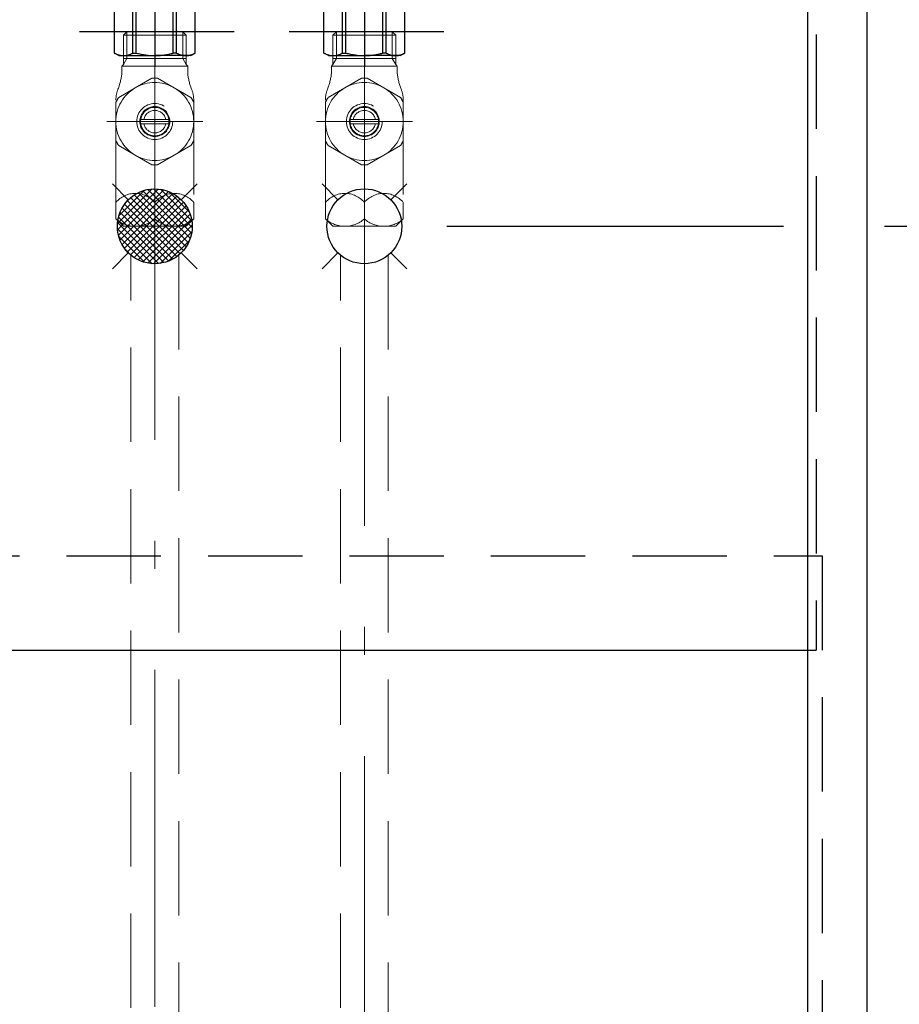
# Model space of a CAD drawing. Units: millimetres. Extents: x 90 to 6060, y -280 to 4222.
# Drawn here: x 1763 to 2057, y 864 to 1193 of the extents above; entities that cross this region are included whole.
import ezdxf

# ---------------------------------------------------------------- set-up
doc = ezdxf.new("R2010")
doc.units = ezdxf.units.MM
doc.header["$LTSCALE"] = 3.75
doc.linetypes.add('DASHDOT', pattern=[50.5, 30, -9, 2.5, -9])
doc.linetypes.add('HIDDEN', pattern=[12.6, 8.4, -4.2])
for name, color, linetype, lineweight in [('\u3000止水栓', 16, 'Continuous', 9), ('カバー', 251, 'Continuous', 9), ('カバー受け', 136, 'Continuous', 9), ('水栓', 94, 'Continuous', 9), ('給排水', 96, 'Continuous', 9)]:
    doc.layers.add(name, color=color, linetype=linetype, lineweight=lineweight)
doc.styles.get("Standard").update_dxf_attribs({"font": 'txt', "bigfont": 'bigfont'})
doc.styles.add('ＭＳ ゴシック', font='txt')
doc.dimstyles.get("Standard").update_dxf_attribs({"dimtxt": 0.18, "dimasz": 0.18, "dimexe": 0.18, "dimexo": 0.0625, "dimgap": 0.09, "dimtad": 0, "dimtih": 1, "dimtoh": 1, "dimdec": 4, "dimzin": 0, "dimdsep": 46, "dimtxsty": 'Standard', "dimcen": 0.09, "dimadec": 0, "dimazin": 0, "dimtfac": 1, "dimtdec": 4, "dimtofl": 0, "dimtmove": 0, "dimatfit": 3, "dimfxl": 1, "dimtolj": 1, "dimtzin": 0, "dimarcsym": 0})

# ---------------------------------------------------------------- blocks, each defined once
blk = doc.blocks.new('*G58')
at = {"layer": '給排水', "linetype": 'Continuous', "lineweight": 9}
h = blk.add_hatch(dxfattribs=at)
h.set_pattern_fill('', scale=0.066667, style=0, pattern_type=2)
h.set_pattern_definition([(45, (-542.0719, -2426.091), (-1.06066017, 1.06066017), []), (135, (-542.0719, -2426.091), (-1.06066017, -1.06066017), [])])
edge = h.paths.add_edge_path(flags=0)
edge.add_arc((1807.93, 1123.91), 12.5, 0, 360)
at = {"layer": '給排水', "color": 96, "linetype": 'Continuous', "lineweight": 30}
for p, q in [((1799.09, 1132.75), (1793.79, 1138.05)), ((1816.77, 1132.75), (1822.07, 1138.05)), ((1799.09, 1115.07), (1793.79, 1109.77)), ((1816.77, 1115.07), (1822.07, 1109.77))]:
    blk.add_line(p, q, dxfattribs=at)
blk.add_circle((1807.93, 1123.91), 12.5, dxfattribs=at)
blk = doc.blocks.new('*G59')
at = {"layer": '給排水', "color": 96, "linetype": 'Continuous', "lineweight": 30}
for p, q in [((1869.09, 1132.75), (1863.79, 1138.05)), ((1886.77, 1132.75), (1892.07, 1138.05)), ((1869.09, 1115.07), (1863.79, 1109.77)), ((1886.77, 1115.07), (1892.07, 1109.77))]:
    blk.add_line(p, q, dxfattribs=at)
blk.add_circle((1877.93, 1123.91), 12.5, dxfattribs=at)
blk = doc.blocks.new('*G60')
at = {"layer": '\u3000止水栓', "color": 16, "linetype": 'DASHDOT', "lineweight": 9}
for p, q in [((1807.93, 1120.91), (1807.93, 1191.91)), ((1823.97, 1158.91), (1791.93, 1158.91))]:
    blk.add_line(p, q, dxfattribs=at)
at = {"layer": '\u3000止水栓', "color": 16, "linetype": 'HIDDEN', "lineweight": 9}
for p, q in [((1798.59, 1188.91), (1797.43, 1187.75)), ((1797.43, 1187.75), (1797.43, 1179.91)), ((1818.43, 1187.75), (1797.43, 1187.75)), ((1798.59, 1188.91), (1817.27, 1188.91)), ((1798.59, 1179.91), (1798.59, 1188.91)), ((1817.27, 1188.91), (1817.27, 1179.91)), ((1817.27, 1188.91), (1818.43, 1187.75)), ((1818.43, 1187.75), (1818.43, 1179.91)), ((1797.43, 1177.9), (1796.93, 1177.4)), ((1796.93, 1174.9), (1796.93, 1177.4)), ((1796.93, 1177.4), (1818.93, 1177.4)), ((1797.43, 1179.91), (1818.43, 1179.91)), ((1797.43, 1177.9), (1798.59, 1179.91)), ((1797.43, 1179.91), (1797.43, 1177.9)), ((1817.27, 1179.91), (1818.43, 1177.9)), ((1818.43, 1179.91), (1818.43, 1177.9)), ((1818.93, 1177.4), (1818.43, 1177.9)), ((1818.93, 1177.4), (1818.93, 1174.9)), ((1801.43, 1170.17), (1806.99, 1173.38)), ((1808.87, 1173.38), (1814.43, 1170.17)), ((1795.87, 1166.96), (1801.43, 1170.17)), ((1814.43, 1170.17), (1819.99, 1166.96)), ((1794.93, 1131.91), (1794.93, 1166.03)), ((1794.93, 1158.91), (1794.93, 1165.33)), ((1820.93, 1166.03), (1820.93, 1131.91)), ((1820.93, 1165.33), (1820.93, 1158.91)), ((1794.93, 1152.49), (1794.93, 1158.91)), ((1804.25, 1159.62), (1803.24, 1159.62)), ((1804.25, 1158.12), (1803.24, 1158.12)), ((1811.6, 1159.62), (1804.25, 1159.62)), ((1811.6, 1158.12), (1804.25, 1158.12)), ((1812.62, 1159.62), (1811.6, 1159.62)), ((1812.62, 1158.12), (1811.6, 1158.12)), ((1820.93, 1158.91), (1820.93, 1152.49)), ((1801.43, 1147.65), (1795.87, 1150.86)), ((1819.99, 1150.86), (1814.43, 1147.65)), ((1806.99, 1144.44), (1801.43, 1147.65)), ((1814.43, 1147.65), (1808.87, 1144.44)), ((1794.93, 1131.91), (1794.93, 1126.42)), ((1807.93, 1131.91), (1807.93, 1126.42)), ((1807.93, 1126.42), (1807.93, 1131.91)), ((1820.93, 1126.42), (1820.93, 1131.91)), ((1794.93, 1126.42), (1797.44, 1123.91)), ((1818.42, 1123.91), (1820.93, 1126.42)), ((1818.42, 1123.91), (1797.44, 1123.91))]:
    blk.add_line(p, q, dxfattribs=at)
for radius in [6, 5]:
    blk.add_circle((1807.93, 1158.91), radius, dxfattribs=at)
for centre, radius, start, end in [((1777.05, 1177.12), 20, 338.309, 353.6091), ((1838.8, 1177.12), 20, 186.3909, 201.691), ((1807.93, 1158.91), 13, 60, 120), ((1807.93, 1158.91), 14.5, 90, 93.7084), ((1807.93, 1158.91), 14.5, 86.2916, 90), ((1807.93, 1158.91), 13, 120, 180), ((1804.93, 1166.03), 10, 158.309, 180), ((1807.93, 1158.91), 13, 0, 60), ((1810.93, 1166.03), 10, 0, 21.691), ((1807.93, 1158.91), 14.5, 146.2916, 153.7084), ((1807.93, 1158.91), 14.5, 26.2916, 33.7084), ((1807.93, 1158.87), 4.75, 9.0847, 170.9153), ((1807.93, 1158.87), 3.75, 11.537, 168.463), ((1807.93, 1158.91), 13, 180, 240), ((1807.93, 1158.87), 4.75, 170.9153, 189.0847), ((1807.93, 1158.87), 4.75, 189.0847, 350.9153), ((1807.93, 1158.87), 3.75, 191.537, 348.463), ((1807.93, 1158.87), 4.75, 350.9153, 9.0847), ((1807.93, 1158.91), 13, 300, 0), ((1807.93, 1158.91), 14.5, 206.2916, 213.7084), ((1807.93, 1158.91), 14.5, 326.2916, 333.7084), ((1807.93, 1158.91), 13, 240, 300), ((1807.93, 1158.91), 14.5, 266.2916, 270), ((1807.93, 1158.91), 14.5, 270, 273.7084), ((1801.43, 1126.37), 8.54, 40.4497, 139.5503), ((1814.43, 1126.37), 8.54, 40.4497, 139.5503), ((1801.43, 1133.58), 9.67, 227.7545, 312.2455), ((1814.43, 1133.58), 9.67, 227.7545, 312.2455)]:
    blk.add_arc(centre, radius, start, end, dxfattribs=at)
blk = doc.blocks.new('*G61')
at = {"layer": '\u3000止水栓', "color": 16, "linetype": 'DASHDOT', "lineweight": 9}
for p, q in [((1877.93, 1120.91), (1877.93, 1191.91)), ((1893.97, 1158.91), (1861.93, 1158.91))]:
    blk.add_line(p, q, dxfattribs=at)
at = {"layer": '\u3000止水栓', "color": 16, "linetype": 'HIDDEN', "lineweight": 9}
for p, q in [((1868.59, 1188.91), (1867.43, 1187.75)), ((1867.43, 1187.75), (1867.43, 1179.91)), ((1888.43, 1187.75), (1867.43, 1187.75)), ((1868.59, 1188.91), (1887.27, 1188.91)), ((1868.59, 1179.91), (1868.59, 1188.91)), ((1887.27, 1188.91), (1887.27, 1179.91)), ((1887.27, 1188.91), (1888.43, 1187.75)), ((1888.43, 1187.75), (1888.43, 1179.91)), ((1867.43, 1177.9), (1866.93, 1177.4)), ((1866.93, 1174.9), (1866.93, 1177.4)), ((1866.93, 1177.4), (1888.93, 1177.4)), ((1867.43, 1179.91), (1888.43, 1179.91)), ((1867.43, 1177.9), (1868.59, 1179.91)), ((1867.43, 1179.91), (1867.43, 1177.9)), ((1887.27, 1179.91), (1888.43, 1177.9)), ((1888.43, 1179.91), (1888.43, 1177.9)), ((1888.93, 1177.4), (1888.43, 1177.9)), ((1888.93, 1177.4), (1888.93, 1174.9)), ((1871.43, 1170.17), (1876.99, 1173.38)), ((1878.87, 1173.38), (1884.43, 1170.17)), ((1865.87, 1166.96), (1871.43, 1170.17)), ((1884.43, 1170.17), (1889.99, 1166.96)), ((1864.93, 1131.91), (1864.93, 1166.03)), ((1864.93, 1158.91), (1864.93, 1165.33)), ((1890.93, 1166.03), (1890.93, 1131.91)), ((1890.93, 1165.33), (1890.93, 1158.91)), ((1864.93, 1152.49), (1864.93, 1158.91)), ((1874.25, 1159.62), (1873.24, 1159.62)), ((1874.25, 1158.12), (1873.24, 1158.12)), ((1881.6, 1159.62), (1874.25, 1159.62)), ((1881.6, 1158.12), (1874.25, 1158.12)), ((1882.62, 1159.62), (1881.6, 1159.62)), ((1882.62, 1158.12), (1881.6, 1158.12)), ((1890.93, 1158.91), (1890.93, 1152.49)), ((1871.43, 1147.65), (1865.87, 1150.86)), ((1889.99, 1150.86), (1884.43, 1147.65)), ((1876.99, 1144.44), (1871.43, 1147.65)), ((1884.43, 1147.65), (1878.87, 1144.44)), ((1864.93, 1131.91), (1864.93, 1126.42)), ((1877.93, 1131.91), (1877.93, 1126.42)), ((1877.93, 1126.42), (1877.93, 1131.91)), ((1890.93, 1126.42), (1890.93, 1131.91)), ((1864.93, 1126.42), (1867.44, 1123.91)), ((1888.42, 1123.91), (1890.93, 1126.42)), ((1888.42, 1123.91), (1867.44, 1123.91))]:
    blk.add_line(p, q, dxfattribs=at)
for radius in [6, 5]:
    blk.add_circle((1877.93, 1158.91), radius, dxfattribs=at)
for centre, radius, start, end in [((1847.05, 1177.12), 20, 338.309, 353.6091), ((1908.8, 1177.12), 20, 186.3909, 201.691), ((1877.93, 1158.91), 13, 60, 120), ((1877.93, 1158.91), 14.5, 90, 93.7084), ((1877.93, 1158.91), 14.5, 86.2916, 90), ((1877.93, 1158.91), 13, 120, 180), ((1874.93, 1166.03), 10, 158.309, 180), ((1877.93, 1158.91), 13, 0, 60), ((1880.93, 1166.03), 10, 0, 21.691), ((1877.93, 1158.91), 14.5, 146.2916, 153.7084), ((1877.93, 1158.91), 14.5, 26.2916, 33.7084), ((1877.93, 1158.87), 4.75, 9.0847, 170.9153), ((1877.93, 1158.87), 3.75, 11.537, 168.463), ((1877.93, 1158.91), 13, 180, 240), ((1877.93, 1158.87), 4.75, 170.9153, 189.0847), ((1877.93, 1158.87), 4.75, 189.0847, 350.9153), ((1877.93, 1158.87), 3.75, 191.537, 348.463), ((1877.93, 1158.87), 4.75, 350.9153, 9.0847), ((1877.93, 1158.91), 13, 300, 0), ((1877.93, 1158.91), 14.5, 206.2916, 213.7084), ((1877.93, 1158.91), 14.5, 326.2916, 333.7084), ((1877.93, 1158.91), 13, 240, 300), ((1877.93, 1158.91), 14.5, 266.2916, 270), ((1877.93, 1158.91), 14.5, 270, 273.7084), ((1871.43, 1126.37), 8.54, 40.4497, 139.5503), ((1884.43, 1126.37), 8.54, 40.4497, 139.5503), ((1871.43, 1133.58), 9.67, 227.7545, 312.2455), ((1884.43, 1133.58), 9.67, 227.7545, 312.2455)]:
    blk.add_arc(centre, radius, start, end, dxfattribs=at)
blk = doc.blocks.new('*G62')
at = {"layer": '水栓', "color": 94, "linetype": 'DASHDOT', "lineweight": 30}
for p, q in [((1807.93, 1285.55), (1807.93, 1177.22)), ((1877.93, 1285.55), (1877.93, 1177.22)), ((1834.49, 1188.91), (1782.76, 1188.91)), ((1904.49, 1188.91), (1852.76, 1188.91))]:
    blk.add_line(p, q, dxfattribs=at)
at = {"layer": '水栓', "color": 94, "linetype": 'HIDDEN', "lineweight": 30}
for p, q in [((1794.43, 1181.78), (1794.43, 1196.04)), ((1794.44, 1181.78), (1794.44, 1196.04)), ((1800.63, 1181.78), (1800.63, 1196.04)), ((1801.74, 1181.78), (1801.74, 1196.04)), ((1814.11, 1181.78), (1814.11, 1196.04)), ((1815.23, 1181.78), (1815.23, 1196.04)), ((1821.41, 1181.78), (1821.41, 1196.04)), ((1821.43, 1181.78), (1821.43, 1196.04)), ((1864.43, 1181.78), (1864.43, 1196.04)), ((1864.44, 1181.78), (1864.44, 1196.04)), ((1870.63, 1181.78), (1870.63, 1196.04)), ((1871.74, 1181.78), (1871.74, 1196.04)), ((1884.11, 1181.78), (1884.11, 1196.04)), ((1885.23, 1181.78), (1885.23, 1196.04)), ((1891.41, 1181.78), (1891.41, 1196.04)), ((1891.43, 1181.78), (1891.43, 1196.04)), ((1794.43, 1181.78), (1794.44, 1181.78)), ((1795.93, 1180.91), (1794.43, 1181.78)), ((1795.93, 1180.91), (1807.93, 1180.91)), ((1800.63, 1181.78), (1801.74, 1181.78)), ((1819.93, 1180.91), (1807.93, 1180.91)), ((1815.23, 1181.78), (1814.11, 1181.78)), ((1819.93, 1180.91), (1821.43, 1181.78)), ((1821.43, 1181.78), (1821.41, 1181.78)), ((1864.43, 1181.78), (1864.44, 1181.78)), ((1865.93, 1180.91), (1864.43, 1181.78)), ((1865.93, 1180.91), (1877.93, 1180.91)), ((1870.63, 1181.78), (1871.74, 1181.78)), ((1889.93, 1180.91), (1877.93, 1180.91)), ((1885.23, 1181.78), (1884.11, 1181.78)), ((1889.93, 1180.91), (1891.43, 1181.78)), ((1891.43, 1181.78), (1891.41, 1181.78))]:
    blk.add_line(p, q, dxfattribs=at)
for centre, radius, start, end in [((1797.54, 1186.86), 5.95, 238.7077, 270), ((1797.54, 1186.86), 5.95, 270, 301.2888), ((1807.93, 1203.43), 22.52, 254.0576, 270), ((1807.93, 1203.43), 22.52, 270, 285.9424), ((1818.32, 1186.86), 5.95, 238.7112, 270), ((1818.32, 1186.86), 5.95, 270, 301.2923), ((1867.54, 1186.86), 5.95, 238.7077, 270), ((1867.54, 1186.86), 5.95, 270, 301.2888), ((1877.93, 1203.43), 22.52, 254.0576, 270), ((1877.93, 1203.43), 22.52, 270, 285.9424), ((1888.32, 1186.86), 5.95, 238.7112, 270), ((1888.32, 1186.86), 5.95, 270, 301.2923)]:
    blk.add_arc(centre, radius, start, end, dxfattribs=at)
blk = doc.blocks.new('_DOT')
at = {"color": 0}
blk.add_line((-0.5, 0), (-1, 0), dxfattribs=at)
at = {"color": 0, "const_width": 0.5}
blk.add_lwpolyline([(-0.25, 0, 1), (0.25, 0, 1)], format="xyb", close=True, dxfattribs=at)
blk = doc.blocks.new('Dim34')
at = {"layer": '給排水', "color": 96, "linetype": 'DASHDOT', "lineweight": 30}
for p, q in [((1905.43, 1123.91), (2212.93, 1123.91)), ((2197.93, 673.91), (2197.93, 1123.91)), ((1892.93, 673.91), (2212.93, 673.91))]:
    blk.add_line(p, q, dxfattribs=at)
at = {"layer": '給排水', "color": 96, "linetype": 'DASHDOT', "lineweight": 30, "xscale": 9, "yscale": 9, "zscale": 9}
for p, rotation in [((2197.93, 1123.91), 89.99999999999991), ((2197.93, 673.91), 269.9999999999998)]:
    blk.add_blockref('_DOT', p, dxfattribs=dict(at, rotation=rotation))
at = {"layer": '給排水', "color": 96, "linetype": 'Continuous', "lineweight": 9, "insert": (2197.93, 898.91), "char_height": 60, "width": 2357.1429, "attachment_point": 8, "rotation": 90, "style": 'ＭＳ ゴシック'}
blk.add_mtext('給水・給湯 450', dxfattribs=at)

msp = doc.modelspace()

# ---------------------------------------------------------------- linework, layer by layer
at = {"layer": 'カバー', "color": 251, "linetype": 'HIDDEN', "lineweight": 30}
for p, q in [((2028.841, 1282.409), (2028.841, 982.409)), ((1494.979, 1013.909), (2030.877, 1013.909)), ((2030.877, 1013.909), (2030.877, 673.909))]:
    msp.add_line(p, q, dxfattribs=at)
at = {"layer": 'カバー', "color": 251, "linetype": 'Continuous', "lineweight": 30}
msp.add_line((1497.015, 982.409), (2028.841, 982.409), dxfattribs=at)
at = {"layer": 'カバー受け', "color": 136, "linetype": 'Continuous', "lineweight": 30}
for p, q in [((2025.928, 1253.909), (2025.928, 673.909)), ((2045.928, 673.909), (2045.928, 1253.909))]:
    msp.add_line(p, q, dxfattribs=at)
at = {"layer": '給排水', "color": 96, "linetype": 'DASHDOT', "lineweight": 9}
for p, q in [((1807.928, 673.909), (1807.928, 1136.409)), ((1877.928, 1136.409), (1877.928, 673.909))]:
    msp.add_line(p, q, dxfattribs=at)
at = {"layer": '給排水', "color": 96, "linetype": 'HIDDEN', "lineweight": 9}
for p, q in [((1799.928, 673.909), (1799.928, 1114.304)), ((1815.928, 1114.304), (1815.928, 673.909)), ((1869.928, 673.909), (1869.928, 1114.304)), ((1885.928, 1114.304), (1885.928, 673.909))]:
    msp.add_line(p, q, dxfattribs=at)

# ---------------------------------------------------------------- block references
for name in ['*G62', '*G60', '*G61', '*G58', '*G59']:
    msp.add_blockref(name, (0, 0))

# ---------------------------------------------------------------- dimensions: what is measured, and where the dimension line sits
at = {"layer": '給排水', "color": 96, "linetype": 'DASHDOT', "lineweight": 30}
dim = msp.add_linear_dim(base=(2197.928, 1123.909), p1=(1877.928, 673.909), p2=(1890.428, 1123.909), angle=90, text='給<>', dimstyle='Standard', override={"dimscale": 1, "dimtxt": 60, "dimasz": 9, "dimexe": 15, "dimexo": 15, "dimgap": 0, "dimtad": 1, "dimtih": 0, "dimtoh": 0, "dimdec": 2, "dimzin": 8, "dimtxsty": 'ＭＳ ゴシック', "dimblk1": 'DOT', "dimblk2": 'DOT', "dimsah": 1, "dimse1": 0, "dimse2": 0, "dimtix": 0, "dimtofl": 1, "dimtmove": 1, "dimatfit": 2, "dimtzin": 8}, dxfattribs=at)
dim.commit()
dim.dimension.update_dxf_attribs({"geometry": 'Dim34', "text_midpoint": (2197.928, 898.909), "dimtype": 160})

doc.saveas('drawing.dxf')
